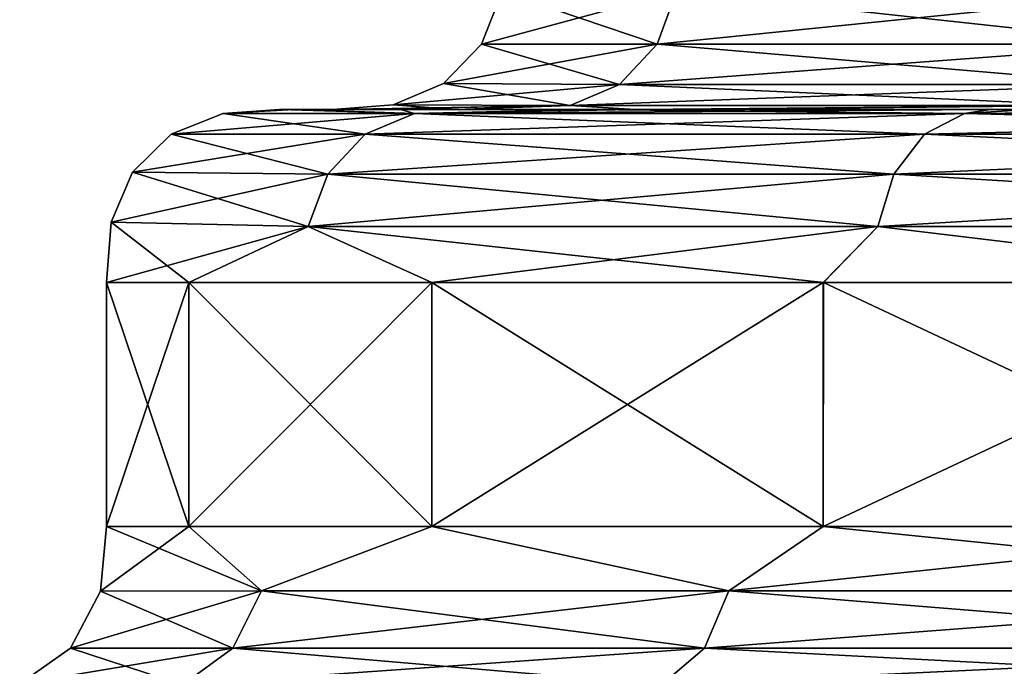
# Model space of a CAD drawing. Units: millimetres. Extents: x -34 to 34, y 0 to 217.
# Drawn here: x -15 to -11, y 52 to 55 of the extents above; entities that cross this region are included whole.
import ezdxf

# ---------------------------------------------------------------- set-up
doc = ezdxf.new("R2010")
doc.units = ezdxf.units.MM
doc.header["$LTSCALE"] = 65.185185
for name, color, linetype in [('240', 7, 'CONTINUOUS'), ('241', 7, 'CONTINUOUS'), ('250', 7, 'CONTINUOUS'), ('272', 7, 'CONTINUOUS'), ('273', 7, 'CONTINUOUS'), ('292', 7, 'CONTINUOUS'), ('293', 7, 'CONTINUOUS'), ('304', 7, 'CONTINUOUS'), ('305', 7, 'CONTINUOUS')]:
    doc.layers.add(name, color=color, linetype=linetype)

msp = doc.modelspace()

# ---------------------------------------------------------------- linework, layer by layer
at = {"layer": '240', "linetype": 'Continuous'}
for points in [[(-14.1147, 53.788, 3.2213), (-14.4776, 53.788), (-14.1148, 52.7129, 3.2211), (-14.1147, 53.788, 3.2213)], [(-14.1148, 52.7129, 3.2211), (-14.4776, 53.788), (-14.4776, 52.7129), (-14.1148, 52.7129, 3.2211)], [(-13.0441, 52.7129, 6.2811), (-14.1147, 53.788, 3.2213), (-14.1148, 52.7129, 3.2211), (-13.0441, 52.7129, 6.2811)], [(-13.0439, 53.788, 6.2816), (-14.1147, 53.788, 3.2213), (-13.0441, 52.7129, 6.2811), (-13.0439, 53.788, 6.2816)], [(-11.3187, 52.7129, 9.0271), (-13.0439, 53.788, 6.2816), (-13.0441, 52.7129, 6.2811), (-11.3187, 52.7129, 9.0271)], [(-11.3182, 53.788, 9.0277), (-13.0439, 53.788, 6.2816), (-11.3187, 52.7129, 9.0271), (-11.3182, 53.788, 9.0277)], [(-9.0264, 52.7129, 11.3193), (-11.3182, 53.788, 9.0277), (-11.3187, 52.7129, 9.0271), (-9.0264, 52.7129, 11.3193)], [(-9.0256, 53.788, 11.3199), (-11.3182, 53.788, 9.0277), (-9.0264, 52.7129, 11.3193), (-9.0256, 53.788, 11.3199)]]:
    msp.add_3dface(points, dxfattribs=at)
at = {"layer": '241', "linetype": 'Continuous'}
for points in [[(-13.1828, 54.55, 3.7858), (-13.4807, 54.55), (-13.7156, 54.55), (-13.1828, 54.55, 3.7858)], [(-13.7156, 54.55), (-13.4807, 54.55), (-13.6507, 54.55, -1.334), (-13.7156, 54.55)], [(-13.6507, 54.55, -1.334), (-13.4807, 54.55), (-13.4146, 54.55, -1.3339), (-13.6507, 54.55, -1.334)], [(-13.6507, 54.55, -1.334), (-13.4146, 54.55, -1.3339), (-12.3594, 54.55, -5.9465), (-13.6507, 54.55, -1.334)], [(-13.1828, 54.55, 3.7858), (-12.9387, 54.55, 3.784), (-13.4807, 54.55), (-13.1828, 54.55, 3.7858)], [(-13.4146, 54.55, -1.3339), (-12.1477, 54.55, -5.8447), (-12.3594, 54.55, -5.9465), (-13.4146, 54.55, -1.3339)], [(-13.1828, 54.55, 3.7858), (-12.3593, 54.55, 5.9467), (-12.9387, 54.55, 3.784), (-13.1828, 54.55, 3.7858)], [(-12.3593, 54.55, 5.9467), (-12.1477, 54.55, 5.8446), (-12.9387, 54.55, 3.784), (-12.3593, 54.55, 5.9467)], [(-12.3594, 54.55, -5.9465), (-12.1477, 54.55, -5.8447), (-12.1551, 54.55, -6.3537), (-12.3594, 54.55, -5.9465)], [(-10.4123, 54.55, 8.9275), (-12.1477, 54.55, 5.8446), (-12.3593, 54.55, 5.9467), (-10.4123, 54.55, 8.9275)], [(-12.1551, 54.55, -6.3537), (-12.1477, 54.55, -5.8447), (-11.8818, 54.55, -6.3679), (-12.1551, 54.55, -6.3537)], [(-12.1551, 54.55, -6.3537), (-11.8818, 54.55, -6.3679), (-10.5827, 54.55, -8.7249), (-12.1551, 54.55, -6.3537)], [(-10.4123, 54.55, 8.9275), (-10.1075, 54.55, 8.92), (-12.1477, 54.55, 5.8446), (-10.4123, 54.55, 8.9275)], [(-11.8818, 54.55, -6.3679), (-10.357, 54.55, -8.6291), (-10.5827, 54.55, -8.7249), (-11.8818, 54.55, -6.3679)], [(-10.5827, 54.55, -8.7249), (-10.357, 54.55, -8.6291), (-8.5534, 54.55, -10.7218), (-10.5827, 54.55, -8.7249)]]:
    msp.add_3dface(points, dxfattribs=at)
at = {"layer": '250', "linetype": 'Continuous'}
for points in [[(-14.4776, 52.7129), (-14.4776, 53.788), (-14.1148, 53.788, -3.2209), (-14.4776, 52.7129)], [(-14.4776, 52.7129), (-14.1148, 53.788, -3.2209), (-14.1148, 52.7129, -3.221), (-14.4776, 52.7129)], [(-14.1148, 53.788, -3.2209), (-13.0443, 53.788, -6.2808), (-14.1148, 52.7129, -3.221), (-14.1148, 53.788, -3.2209)], [(-14.1148, 52.7129, -3.221), (-13.0443, 53.788, -6.2808), (-13.0442, 52.7129, -6.2809), (-14.1148, 52.7129, -3.221)], [(-13.0443, 53.788, -6.2808), (-11.3191, 53.788, -9.0267), (-13.0442, 52.7129, -6.2809), (-13.0443, 53.788, -6.2808)], [(-13.0442, 52.7129, -6.2809), (-11.3191, 53.788, -9.0267), (-11.3189, 52.7129, -9.0268), (-13.0442, 52.7129, -6.2809)], [(-11.3191, 53.788, -9.0267), (-9.0271, 53.788, -11.3188), (-11.3189, 52.7129, -9.0268), (-11.3191, 53.788, -9.0267)], [(-11.3189, 52.7129, -9.0268), (-9.0271, 53.788, -11.3188), (-9.0268, 52.7129, -11.319), (-11.3189, 52.7129, -9.0268)]]:
    msp.add_3dface(points, dxfattribs=at)
at = {"layer": '272', "linetype": 'Continuous'}
for points in [[(-14.4776, 52.7129), (-14.1148, 52.7129, -3.221), (-14.5049, 52.4281, 0), (-14.4776, 52.7129)], [(-14.5049, 52.4281, 0), (-14.1148, 52.7129, -3.221), (-13.7946, 52.4294, -4.4824), (-14.5049, 52.4281, 0)], [(-14.1148, 52.7129, -3.221), (-13.0442, 52.7129, -6.2809), (-13.7946, 52.4294, -4.4824), (-14.1148, 52.7129, -3.221)], [(-13.7946, 52.4294, -4.4824), (-13.0442, 52.7129, -6.2809), (-11.7343, 52.4294, -8.5256), (-13.7946, 52.4294, -4.4824)], [(-13.0442, 52.7129, -6.2809), (-11.3189, 52.7129, -9.0268), (-11.7343, 52.4294, -8.5256), (-13.0442, 52.7129, -6.2809)], [(-11.3189, 52.7129, -9.0268), (-9.0268, 52.7129, -11.319), (-11.7343, 52.4294, -8.5256), (-11.3189, 52.7129, -9.0268)], [(-11.7343, 52.4294, -8.5256), (-9.0268, 52.7129, -11.319), (-8.5255, 52.4294, -11.7344), (-11.7343, 52.4294, -8.5256)], [(-14.5049, 52.4281, 0), (-13.7946, 52.4294, -4.4824), (-14.6374, 52.1768, 0), (-14.5049, 52.4281, 0)], [(-14.6374, 52.1768, 0), (-13.7946, 52.4294, -4.4824), (-13.9208, 52.1769, -4.5234), (-14.6374, 52.1768, 0)], [(-13.7946, 52.4294, -4.4824), (-11.7343, 52.4294, -8.5256), (-13.9208, 52.1769, -4.5234), (-13.7946, 52.4294, -4.4824)], [(-13.9208, 52.1769, -4.5234), (-11.7343, 52.4294, -8.5256), (-11.8417, 52.1769, -8.6036), (-13.9208, 52.1769, -4.5234)], [(-11.7343, 52.4294, -8.5256), (-8.5255, 52.4294, -11.7344), (-11.8417, 52.1769, -8.6036), (-11.7343, 52.4294, -8.5256)], [(-11.8417, 52.1769, -8.6036), (-8.5255, 52.4294, -11.7344), (-8.6035, 52.1769, -11.8418), (-11.8417, 52.1769, -8.6036)], [(-14.6374, 52.1768, 0), (-13.9208, 52.1769, -4.5234), (-14.8606, 52.0191, 0), (-14.6374, 52.1768, 0)], [(-14.8606, 52.0191, 0), (-13.9208, 52.1769, -4.5234), (-14.1437, 52.0146, -4.5959), (-14.8606, 52.0191, 0)], [(-13.9208, 52.1769, -4.5234), (-11.8417, 52.1769, -8.6036), (-14.1437, 52.0146, -4.5959), (-13.9208, 52.1769, -4.5234)], [(-14.1437, 52.0146, -4.5959), (-11.8417, 52.1769, -8.6036), (-12.0313, 52.0146, -8.7414), (-14.1437, 52.0146, -4.5959)], [(-11.8417, 52.1769, -8.6036), (-8.6035, 52.1769, -11.8418), (-12.0313, 52.0146, -8.7414), (-11.8417, 52.1769, -8.6036)], [(-12.0313, 52.0146, -8.7414), (-8.6035, 52.1769, -11.8418), (-8.7413, 52.0146, -12.0314), (-12.0313, 52.0146, -8.7414)]]:
    msp.add_3dface(points, dxfattribs=at)
at = {"layer": '273', "linetype": 'Continuous'}
for points in [[(-14.4776, 52.7129), (-14.5049, 52.4281, 0), (-13.7946, 52.4294, 4.4825), (-14.4776, 52.7129)], [(-14.1148, 52.7129, 3.2211), (-14.4776, 52.7129), (-13.7946, 52.4294, 4.4825), (-14.1148, 52.7129, 3.2211)], [(-13.0441, 52.7129, 6.2811), (-14.1148, 52.7129, 3.2211), (-13.7946, 52.4294, 4.4825), (-13.0441, 52.7129, 6.2811)], [(-11.7343, 52.4294, 8.5256), (-13.0441, 52.7129, 6.2811), (-13.7946, 52.4294, 4.4825), (-11.7343, 52.4294, 8.5256)], [(-11.3187, 52.7129, 9.0271), (-13.0441, 52.7129, 6.2811), (-11.7343, 52.4294, 8.5256), (-11.3187, 52.7129, 9.0271)], [(-8.5255, 52.4294, 11.7344), (-11.3187, 52.7129, 9.0271), (-11.7343, 52.4294, 8.5256), (-8.5255, 52.4294, 11.7344)], [(-9.0264, 52.7129, 11.3193), (-11.3187, 52.7129, 9.0271), (-8.5255, 52.4294, 11.7344), (-9.0264, 52.7129, 11.3193)], [(-13.7946, 52.4294, 4.4825), (-14.5049, 52.4281, 0), (-13.9208, 52.1769, 4.5235), (-13.7946, 52.4294, 4.4825)], [(-11.8417, 52.1769, 8.6036), (-13.7946, 52.4294, 4.4825), (-13.9208, 52.1769, 4.5235), (-11.8417, 52.1769, 8.6036)], [(-11.7343, 52.4294, 8.5256), (-13.7946, 52.4294, 4.4825), (-11.8417, 52.1769, 8.6036), (-11.7343, 52.4294, 8.5256)], [(-8.6035, 52.1769, 11.8418), (-11.7343, 52.4294, 8.5256), (-11.8417, 52.1769, 8.6036), (-8.6035, 52.1769, 11.8418)], [(-8.5255, 52.4294, 11.7344), (-11.7343, 52.4294, 8.5256), (-8.6035, 52.1769, 11.8418), (-8.5255, 52.4294, 11.7344)], [(-14.5049, 52.4281, 0), (-14.6374, 52.1768, 0), (-13.9208, 52.1769, 4.5235), (-14.5049, 52.4281, 0)], [(-14.6374, 52.1768, 0), (-14.8606, 52.0191, 0), (-14.1437, 52.0146, 4.5959), (-14.6374, 52.1768, 0)], [(-13.9208, 52.1769, 4.5235), (-14.6374, 52.1768, 0), (-14.1437, 52.0146, 4.5959), (-13.9208, 52.1769, 4.5235)], [(-12.0313, 52.0146, 8.7414), (-13.9208, 52.1769, 4.5235), (-14.1437, 52.0146, 4.5959), (-12.0313, 52.0146, 8.7414)], [(-11.8417, 52.1769, 8.6036), (-13.9208, 52.1769, 4.5235), (-12.0313, 52.0146, 8.7414), (-11.8417, 52.1769, 8.6036)], [(-8.7413, 52.0146, 12.0314), (-11.8417, 52.1769, 8.6036), (-12.0313, 52.0146, 8.7414), (-8.7413, 52.0146, 12.0314)], [(-8.6035, 52.1769, 11.8418), (-11.8417, 52.1769, 8.6036), (-8.7413, 52.0146, 12.0314), (-8.6035, 52.1769, 11.8418)]]:
    msp.add_3dface(points, dxfattribs=at)
at = {"layer": '292', "linetype": 'Continuous'}
for points in [[(-12.7338, 55.0702, 0), (-11.9656, 55.0714, -4.3553), (-12.8244, 54.838, 0), (-12.7338, 55.0702, 0)], [(-12.8244, 54.838, 0), (-11.9656, 55.0714, -4.3553), (-12.0508, 54.8383, -4.3863), (-12.8244, 54.838, 0)], [(-11.9656, 55.0714, -4.3553), (-9.7544, 55.0714, -8.1851), (-12.0508, 54.8383, -4.3863), (-11.9656, 55.0714, -4.3553)], [(-12.0508, 54.8383, -4.3863), (-9.7544, 55.0714, -8.1851), (-9.8239, 54.8383, -8.2433), (-12.0508, 54.8383, -4.3863)], [(-12.8244, 54.838, 0), (-12.0508, 54.8383, -4.3863), (-12.993, 54.6651, 0), (-12.8244, 54.838, 0)], [(-12.993, 54.6651, 0), (-12.0508, 54.8383, -4.3863), (-12.2162, 54.6603, -4.4465), (-12.993, 54.6651, 0)], [(-12.0508, 54.8383, -4.3863), (-9.8239, 54.8383, -8.2433), (-12.2162, 54.6603, -4.4465), (-12.0508, 54.8383, -4.3863)], [(-12.2162, 54.6603, -4.4465), (-9.8239, 54.8383, -8.2433), (-9.9587, 54.6603, -8.3565), (-12.2162, 54.6603, -4.4465)], [(-12.993, 54.6651, 0), (-12.2162, 54.6603, -4.4465), (-13.2143, 54.5711, 0), (-12.993, 54.6651, 0)], [(-13.2143, 54.5711, 0), (-12.2162, 54.6603, -4.4465), (-12.4344, 54.5674, -4.5259), (-13.2143, 54.5711, 0)], [(-12.2162, 54.6603, -4.4465), (-9.9587, 54.6603, -8.3565), (-12.4344, 54.5674, -4.5259), (-12.2162, 54.6603, -4.4465)], [(-12.4344, 54.5674, -4.5259), (-9.9587, 54.6603, -8.3565), (-10.1365, 54.5674, -8.5057), (-12.4344, 54.5674, -4.5259)], [(-13.4807, 54.55), (-13.2143, 54.5711, 0), (-12.4344, 54.5674, -4.5259), (-13.4807, 54.55)], [(-13.4146, 54.55, -1.3339), (-13.4807, 54.55), (-12.4344, 54.5674, -4.5259), (-13.4146, 54.55, -1.3339)], [(-12.1477, 54.55, -5.8447), (-13.4146, 54.55, -1.3339), (-12.4344, 54.5674, -4.5259), (-12.1477, 54.55, -5.8447)], [(-12.1477, 54.55, -5.8447), (-12.4344, 54.5674, -4.5259), (-10.1365, 54.5674, -8.5057), (-12.1477, 54.55, -5.8447)], [(-11.8818, 54.55, -6.3679), (-12.1477, 54.55, -5.8447), (-10.1365, 54.5674, -8.5057), (-11.8818, 54.55, -6.3679)], [(-10.357, 54.55, -8.6291), (-11.8818, 54.55, -6.3679), (-10.1365, 54.5674, -8.5057), (-10.357, 54.55, -8.6291)]]:
    msp.add_3dface(points, dxfattribs=at)
at = {"layer": '293', "linetype": 'Continuous'}
for points in [[(-12.7338, 55.0702, 0), (-12.8244, 54.838, 0), (-12.0508, 54.8383, 4.3863), (-12.7338, 55.0702, 0)], [(-11.9656, 55.0714, 4.3553), (-12.7338, 55.0702, 0), (-12.0508, 54.8383, 4.3863), (-11.9656, 55.0714, 4.3553)], [(-9.8239, 54.8383, 8.2433), (-11.9656, 55.0714, 4.3553), (-12.0508, 54.8383, 4.3863), (-9.8239, 54.8383, 8.2433)], [(-9.7545, 55.0714, 8.1851), (-11.9656, 55.0714, 4.3553), (-9.8239, 54.8383, 8.2433), (-9.7545, 55.0714, 8.1851)], [(-12.8244, 54.838, 0), (-12.993, 54.6651, 0), (-12.2162, 54.6603, 4.4465), (-12.8244, 54.838, 0)], [(-12.0508, 54.8383, 4.3863), (-12.8244, 54.838, 0), (-12.2162, 54.6603, 4.4465), (-12.0508, 54.8383, 4.3863)], [(-9.9587, 54.6603, 8.3564), (-12.0508, 54.8383, 4.3863), (-12.2162, 54.6603, 4.4465), (-9.9587, 54.6603, 8.3564)], [(-9.8239, 54.8383, 8.2433), (-12.0508, 54.8383, 4.3863), (-9.9587, 54.6603, 8.3564), (-9.8239, 54.8383, 8.2433)], [(-12.993, 54.6651, 0), (-13.2143, 54.5711, 0), (-12.4344, 54.5674, 4.5259), (-12.993, 54.6651, 0)], [(-12.2162, 54.6603, 4.4465), (-12.993, 54.6651, 0), (-12.4344, 54.5674, 4.5259), (-12.2162, 54.6603, 4.4465)], [(-10.1365, 54.5674, 8.5057), (-12.2162, 54.6603, 4.4465), (-12.4344, 54.5674, 4.5259), (-10.1365, 54.5674, 8.5057)], [(-9.9587, 54.6603, 8.3564), (-12.2162, 54.6603, 4.4465), (-10.1365, 54.5674, 8.5057), (-9.9587, 54.6603, 8.3564)], [(-13.4807, 54.55), (-12.9387, 54.55, 3.784), (-13.2143, 54.5711, 0), (-13.4807, 54.55)], [(-13.2143, 54.5711, 0), (-12.9387, 54.55, 3.784), (-12.4344, 54.5674, 4.5259), (-13.2143, 54.5711, 0)], [(-12.9387, 54.55, 3.784), (-12.1477, 54.55, 5.8446), (-12.4344, 54.5674, 4.5259), (-12.9387, 54.55, 3.784)], [(-12.1477, 54.55, 5.8446), (-10.1365, 54.5674, 8.5057), (-12.4344, 54.5674, 4.5259), (-12.1477, 54.55, 5.8446)], [(-12.1477, 54.55, 5.8446), (-10.1075, 54.55, 8.92), (-10.1365, 54.5674, 8.5057), (-12.1477, 54.55, 5.8446)]]:
    msp.add_3dface(points, dxfattribs=at)
at = {"layer": '304', "linetype": 'Continuous'}
for points in [[(-13.9639, 54.5326, 0), (-13.1207, 54.5328, -4.7758), (-14.1936, 54.4408, 0), (-13.9639, 54.5326, 0)], [(-14.1936, 54.4408, 0), (-13.1207, 54.5328, -4.7758), (-13.3374, 54.4409, -4.8546), (-14.1936, 54.4408, 0)], [(-13.7156, 54.55), (-13.6507, 54.55, -1.334), (-13.9639, 54.5326, 0), (-13.7156, 54.55)], [(-13.9639, 54.5326, 0), (-13.6507, 54.55, -1.334), (-13.1207, 54.5328, -4.7758), (-13.9639, 54.5326, 0)], [(-13.6507, 54.55, -1.334), (-12.3594, 54.55, -5.9465), (-13.1207, 54.5328, -4.7758), (-13.6507, 54.55, -1.334)], [(-13.1207, 54.5328, -4.7758), (-10.6961, 54.5328, -8.9752), (-13.3374, 54.4409, -4.8546), (-13.1207, 54.5328, -4.7758)], [(-13.3374, 54.4409, -4.8546), (-10.6961, 54.5328, -8.9752), (-10.8727, 54.4409, -9.1234), (-13.3374, 54.4409, -4.8546)], [(-12.3594, 54.55, -5.9465), (-12.1551, 54.55, -6.3537), (-13.1207, 54.5328, -4.7758), (-12.3594, 54.55, -5.9465)], [(-12.1551, 54.55, -6.3537), (-10.5827, 54.55, -8.7249), (-13.1207, 54.5328, -4.7758), (-12.1551, 54.55, -6.3537)], [(-13.1207, 54.5328, -4.7758), (-10.5827, 54.55, -8.7249), (-10.6961, 54.5328, -8.9752), (-13.1207, 54.5328, -4.7758)], [(-10.6961, 54.5328, -8.9752), (-6.9814, 54.5328, -12.0922), (-10.8727, 54.4409, -9.1234), (-10.6961, 54.5328, -8.9752)], [(-10.8727, 54.4409, -9.1234), (-6.9814, 54.5328, -12.0922), (-7.0967, 54.4409, -12.2918), (-10.8727, 54.4409, -9.1234)], [(-10.5827, 54.55, -8.7249), (-8.5534, 54.55, -10.7218), (-10.6961, 54.5328, -8.9752), (-10.5827, 54.55, -8.7249)], [(-8.5534, 54.55, -10.7218), (-7.6697, 54.55, -11.3706), (-10.6961, 54.5328, -8.9752), (-8.5534, 54.55, -10.7218)], [(-10.6961, 54.5328, -8.9752), (-7.6697, 54.55, -11.3706), (-6.9814, 54.5328, -12.0922), (-10.6961, 54.5328, -8.9752)], [(-14.1936, 54.4408, 0), (-13.3374, 54.4409, -4.8546), (-14.3638, 54.2731, 0), (-14.1936, 54.4408, 0)], [(-14.3638, 54.2731, 0), (-13.3374, 54.4409, -4.8546), (-13.5023, 54.2652, -4.9147), (-14.3638, 54.2731, 0)], [(-13.3374, 54.4409, -4.8546), (-10.8727, 54.4409, -9.1234), (-13.5023, 54.2652, -4.9147), (-13.3374, 54.4409, -4.8546)], [(-13.5023, 54.2652, -4.9147), (-10.8727, 54.4409, -9.1234), (-11.0072, 54.2652, -9.2362), (-13.5023, 54.2652, -4.9147)], [(-10.8727, 54.4409, -9.1234), (-7.0967, 54.4409, -12.2918), (-11.0072, 54.2652, -9.2362), (-10.8727, 54.4409, -9.1234)], [(-11.0072, 54.2652, -9.2362), (-7.0967, 54.4409, -12.2918), (-7.1844, 54.2652, -12.4438), (-11.0072, 54.2652, -9.2362)], [(-14.3638, 54.2731, 0), (-13.5023, 54.2652, -4.9147), (-14.4567, 54.0529, 0), (-14.3638, 54.2731, 0)], [(-14.4567, 54.0529, 0), (-13.5023, 54.2652, -4.9147), (-13.5884, 54.0345, -4.946), (-14.4567, 54.0529, 0)], [(-13.5023, 54.2652, -4.9147), (-11.0072, 54.2652, -9.2362), (-13.5884, 54.0345, -4.946), (-13.5023, 54.2652, -4.9147)], [(-13.5884, 54.0345, -4.946), (-11.0072, 54.2652, -9.2362), (-11.0773, 54.0345, -9.2951), (-13.5884, 54.0345, -4.946)], [(-11.0072, 54.2652, -9.2362), (-7.1844, 54.2652, -12.4438), (-11.0773, 54.0345, -9.2951), (-11.0072, 54.2652, -9.2362)], [(-11.0773, 54.0345, -9.2951), (-7.1844, 54.2652, -12.4438), (-7.2302, 54.0345, -12.5232), (-11.0773, 54.0345, -9.2951)], [(-14.4776, 53.788), (-14.4567, 54.0529, 0), (-13.5884, 54.0345, -4.946), (-14.4776, 53.788)], [(-14.1148, 53.788, -3.2209), (-14.4776, 53.788), (-13.5884, 54.0345, -4.946), (-14.1148, 53.788, -3.2209)], [(-13.0443, 53.788, -6.2808), (-14.1148, 53.788, -3.2209), (-13.5884, 54.0345, -4.946), (-13.0443, 53.788, -6.2808)], [(-13.0443, 53.788, -6.2808), (-13.5884, 54.0345, -4.946), (-11.0773, 54.0345, -9.2951), (-13.0443, 53.788, -6.2808)], [(-11.3191, 53.788, -9.0267), (-13.0443, 53.788, -6.2808), (-11.0773, 54.0345, -9.2951), (-11.3191, 53.788, -9.0267)], [(-9.0271, 53.788, -11.3188), (-11.3191, 53.788, -9.0267), (-11.0773, 54.0345, -9.2951), (-9.0271, 53.788, -11.3188)], [(-9.0271, 53.788, -11.3188), (-11.0773, 54.0345, -9.2951), (-7.2302, 54.0345, -12.5232), (-9.0271, 53.788, -11.3188)]]:
    msp.add_3dface(points, dxfattribs=at)
at = {"layer": '305', "linetype": 'Continuous'}
for points in [[(-13.9639, 54.5326, 0), (-14.1936, 54.4408, 0), (-13.3374, 54.4409, 4.8547), (-13.9639, 54.5326, 0)], [(-13.7156, 54.55), (-13.9639, 54.5326, 0), (-13.1207, 54.5328, 4.7758), (-13.7156, 54.55)], [(-13.1207, 54.5328, 4.7758), (-13.9639, 54.5326, 0), (-13.3374, 54.4409, 4.8547), (-13.1207, 54.5328, 4.7758)], [(-13.1828, 54.55, 3.7858), (-13.7156, 54.55), (-13.1207, 54.5328, 4.7758), (-13.1828, 54.55, 3.7858)], [(-10.8727, 54.4409, 9.1235), (-13.1207, 54.5328, 4.7758), (-13.3374, 54.4409, 4.8547), (-10.8727, 54.4409, 9.1235)], [(-12.3593, 54.55, 5.9467), (-13.1828, 54.55, 3.7858), (-13.1207, 54.5328, 4.7758), (-12.3593, 54.55, 5.9467)], [(-10.696, 54.5328, 8.9752), (-12.3593, 54.55, 5.9467), (-13.1207, 54.5328, 4.7758), (-10.696, 54.5328, 8.9752)], [(-10.696, 54.5328, 8.9752), (-13.1207, 54.5328, 4.7758), (-10.8727, 54.4409, 9.1235), (-10.696, 54.5328, 8.9752)], [(-10.4123, 54.55, 8.9275), (-12.3593, 54.55, 5.9467), (-10.696, 54.5328, 8.9752), (-10.4123, 54.55, 8.9275)], [(-7.0966, 54.4409, 12.2919), (-10.696, 54.5328, 8.9752), (-10.8727, 54.4409, 9.1235), (-7.0966, 54.4409, 12.2919)], [(-6.9813, 54.5328, 12.0922), (-10.4123, 54.55, 8.9275), (-10.696, 54.5328, 8.9752), (-6.9813, 54.5328, 12.0922)], [(-6.9813, 54.5328, 12.0922), (-10.696, 54.5328, 8.9752), (-7.0966, 54.4409, 12.2919), (-6.9813, 54.5328, 12.0922)], [(-14.1936, 54.4408, 0), (-14.3638, 54.2731, 0), (-13.5023, 54.2652, 4.9147), (-14.1936, 54.4408, 0)], [(-13.3374, 54.4409, 4.8547), (-14.1936, 54.4408, 0), (-13.5023, 54.2652, 4.9147), (-13.3374, 54.4409, 4.8547)], [(-11.0071, 54.2652, 9.2363), (-13.3374, 54.4409, 4.8547), (-13.5023, 54.2652, 4.9147), (-11.0071, 54.2652, 9.2363)], [(-10.8727, 54.4409, 9.1235), (-13.3374, 54.4409, 4.8547), (-11.0071, 54.2652, 9.2363), (-10.8727, 54.4409, 9.1235)], [(-7.1844, 54.2652, 12.4439), (-10.8727, 54.4409, 9.1235), (-11.0071, 54.2652, 9.2363), (-7.1844, 54.2652, 12.4439)], [(-7.0966, 54.4409, 12.2919), (-10.8727, 54.4409, 9.1235), (-7.1844, 54.2652, 12.4439), (-7.0966, 54.4409, 12.2919)], [(-14.3638, 54.2731, 0), (-14.4567, 54.0529, 0), (-13.5884, 54.0345, 4.9461), (-14.3638, 54.2731, 0)], [(-13.5023, 54.2652, 4.9147), (-14.3638, 54.2731, 0), (-13.5884, 54.0345, 4.9461), (-13.5023, 54.2652, 4.9147)], [(-11.0773, 54.0345, 9.2952), (-13.5023, 54.2652, 4.9147), (-13.5884, 54.0345, 4.9461), (-11.0773, 54.0345, 9.2952)], [(-11.0071, 54.2652, 9.2363), (-13.5023, 54.2652, 4.9147), (-11.0773, 54.0345, 9.2952), (-11.0071, 54.2652, 9.2363)], [(-7.2302, 54.0345, 12.5232), (-11.0071, 54.2652, 9.2363), (-11.0773, 54.0345, 9.2952), (-7.2302, 54.0345, 12.5232)], [(-7.1844, 54.2652, 12.4439), (-11.0071, 54.2652, 9.2363), (-7.2302, 54.0345, 12.5232), (-7.1844, 54.2652, 12.4439)], [(-14.4776, 53.788), (-14.1147, 53.788, 3.2213), (-14.4567, 54.0529, 0), (-14.4776, 53.788)], [(-14.4567, 54.0529, 0), (-14.1147, 53.788, 3.2213), (-13.5884, 54.0345, 4.9461), (-14.4567, 54.0529, 0)], [(-14.1147, 53.788, 3.2213), (-13.0439, 53.788, 6.2816), (-13.5884, 54.0345, 4.9461), (-14.1147, 53.788, 3.2213)], [(-13.0439, 53.788, 6.2816), (-11.3182, 53.788, 9.0277), (-13.5884, 54.0345, 4.9461), (-13.0439, 53.788, 6.2816)], [(-11.3182, 53.788, 9.0277), (-11.0773, 54.0345, 9.2952), (-13.5884, 54.0345, 4.9461), (-11.3182, 53.788, 9.0277)], [(-11.3182, 53.788, 9.0277), (-9.0256, 53.788, 11.3199), (-11.0773, 54.0345, 9.2952), (-11.3182, 53.788, 9.0277)], [(-9.0256, 53.788, 11.3199), (-7.2302, 54.0345, 12.5232), (-11.0773, 54.0345, 9.2952), (-9.0256, 53.788, 11.3199)]]:
    msp.add_3dface(points, dxfattribs=at)

doc.saveas('drawing.dxf')
